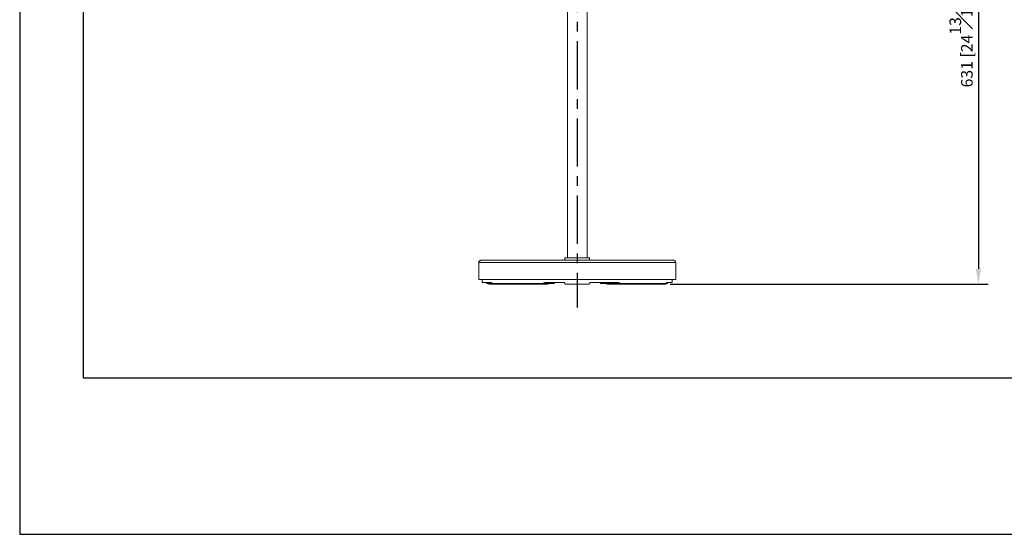
# Model space of a CAD drawing. Units: millimetres. Extents: x -1167 to 210, y 0 to 1897.
# Drawn here: x 0 to 128, y 0 to 67 of the extents above; entities that cross this region are included whole.
import ezdxf

# ---------------------------------------------------------------- set-up
doc = ezdxf.new("R2010")
doc.units = ezdxf.units.MM
doc.linetypes.add('CENTER', pattern=[2, 1.25, -0.25, 0.25, -0.25])
for name, color, linetype in [('A1', 7, 'Continuous'), ('A2', 1, 'CENTER'), ('DIM', 6, 'Continuous')]:
    doc.layers.add(name, color=color, linetype=linetype)
doc.layers.add('圖紙邊界', color=255, linetype='Continuous', plot=False)
doc.styles.add('勝泰-1.5', font='simplex.shx', dxfattribs={"height": 1.5, "bigfont": 'chineset.shx'})
doc.dimstyles.new('比例1／10', dxfattribs={"dimtxt": 1.5, "dimasz": 2, "dimexe": 1.25, "dimexo": 0.625, "dimgap": 0.5, "dimtad": 1, "dimdec": 0, "dimlfac": 10, "dimdsep": 46, "dimtxsty": '勝泰-1.5', "dimcen": 2.5, "dimadec": 0, "dimazin": 0, "dimtfac": 1, "dimtdec": 0, "dimtmove": 0, "dimatfit": 3, "dimfxl": 0, "dimfrac": 1, "dimarcsym": 0})

# ---------------------------------------------------------------- blocks, each defined once
blk = doc.blocks.new('*D129')
at = {"layer": 'Defpoints', "color": 0}
for p in [(114.38, 95.45), (83.61, 32.4), (124.16, 32.4)]:
    blk.add_point(p, dxfattribs=at)
at = {"layer": 'DIM', "color": 0, "lineweight": -2}
for p, q in [((115, 95.45), (125.41, 95.45)), ((124.16, 93.45), (124.16, 34.4)), ((84.23, 32.4), (125.41, 32.4))]:
    blk.add_line(p, q, dxfattribs=at)
at = {"layer": 'DIM', "color": 0}
for points in [[(124.49, 93.45), (123.82, 93.45), (124.16, 95.45)], [(123.82, 34.4), (124.49, 34.4), (124.16, 32.4)]]:
    blk.add_solid(points, dxfattribs=at)
at = {"layer": 'DIM', "color": 0, "insert": (121.91, 63.92), "char_height": 1.5, "attachment_point": 5, "rotation": 90, "style": '勝泰-1.5'}
blk.add_mtext('631 [24{\\H1.000000x;\\S13#16;}]', dxfattribs=at)

msp = doc.modelspace()

# ---------------------------------------------------------------- linework, layer by layer
at = {"layer": 'A1', "linetype": 'Continuous', "lineweight": 0}
for p, q in [((70.613, 35.798), (72.201, 35.798)), ((72.201, 35.798), (73.788, 35.798)), ((59.451, 35.198), (72.201, 35.198)), ((59.451, 35.198), (72.201, 35.198)), ((72.201, 35.498), (59.751, 35.498)), ((84.651, 35.498), (72.201, 35.498)), ((72.201, 35.198), (84.951, 35.198)), ((72.201, 35.198), (84.951, 35.198)), ((72.201, 32.998), (59.451, 32.998)), ((59.901, 32.998), (59.901, 32.598)), ((59.901, 32.598), (59.901, 32.998)), ((61.101, 32.598), (59.901, 32.598)), ((60.792, 32.398), (61.264, 32.398)), ((61.101, 32.598), (60.914, 32.598)), ((60.964, 32.498), (61.005, 32.498)), ((61.005, 32.498), (61.192, 32.498)), ((67.77, 32.498), (61.237, 32.498)), ((67.77, 32.498), (61.237, 32.498)), ((61.326, 32.398), (67.806, 32.398)), ((68.092, 32.498), (67.77, 32.498)), ((68.468, 32.598), (68.059, 32.598)), ((70.551, 32.598), (68.059, 32.598)), ((68.092, 32.498), (68.499, 32.498)), ((73.651, 32.398), (70.751, 32.398)), ((84.951, 32.998), (72.201, 32.998)), ((77.501, 32.598), (73.851, 32.598)), ((75.585, 32.498), (76.322, 32.498)), ((76.306, 32.398), (77.126, 32.398)), ((76.351, 32.498), (77.049, 32.498)), ((77.049, 32.498), (77.458, 32.498)), ((77.501, 32.598), (77.089, 32.598)), ((77.732, 32.398), (83.582, 32.398)), ((83.675, 32.498), (77.777, 32.498)), ((83.675, 32.498), (77.777, 32.498)), ((83.745, 32.498), (83.825, 32.498)), ((83.921, 32.598), (83.782, 32.598)), ((84.501, 32.598), (83.782, 32.598)), ((84.501, 32.598), (84.501, 32.998)), ((84.501, 32.998), (84.501, 32.598))]:
    msp.add_line(p, q, dxfattribs=at)
at = {"layer": 'A1', "linetype": 'Continuous', "lineweight": 15, "flags": 128}
msp.add_lwpolyline([(61.183, 32.498), (61.194, 32.467), (61.225, 32.438), (61.245, 32.426), (61.263, 32.417), (61.271, 32.413), (61.278, 32.409), (61.284, 32.407), (61.286, 32.406), (61.289, 32.404), (61.292, 32.403), (61.293, 32.401), (61.284, 32.398), (61.284, 32.398)], dxfattribs=at)
at = {"layer": 'A1', "linetype": 'Continuous', "lineweight": 0, "flags": 128}
for points in [[(68.051, 32.498), (68.051, 32.498)], [(68.051, 32.498), (68.051, 32.498)], [(69.151, 32.498), (69.151, 32.498)], [(69.151, 32.498), (69.151, 32.498)], [(75.251, 32.498), (75.251, 32.498)], [(75.251, 32.498), (75.251, 32.498)], [(76.351, 32.498), (76.351, 32.498)], [(76.351, 32.498), (76.351, 32.498)]]:
    msp.add_lwpolyline(points, dxfattribs=at)
at = {"layer": 'A1', "linetype": 'Continuous', "lineweight": 0}
for centre, start, end in [((69.151, 32.598), 270, 360), ((75.251, 32.598), 180, 270), ((76.351, 32.598), 180, 270)]:
    msp.add_arc(centre, 0.1, start, end, dxfattribs=at)
at = {"layer": 'A1', "linetype": 'Continuous', "lineweight": 15}
for points in [[(70.931, 90.798), (70.931, 35.798)], [(73.471, 35.798), (73.471, 90.798)], [(70.613, 35.798), (70.613, 35.498)], [(73.788, 35.498), (73.788, 35.798)], [(59.451, 35.198), (59.451, 32.998)], [(84.951, 32.998), (84.951, 35.198)]]:
    msp.add_open_spline(points, degree=1, dxfattribs=at)
at = {"layer": 'A1', "linetype": 'Continuous', "lineweight": 0}
for points, knots in [([(70.613, 35.798), (70.619, 35.798), (70.631, 35.798), (70.725, 35.798), (70.872, 35.798), (71.071, 35.798), (71.313, 35.798), (71.589, 35.798), (71.889, 35.798), (72.097, 35.798), (72.201, 35.798)], [0, 0, 0, 0, 0.1249807, 0.2499834, 0.3749862, 0.4999889, 0.6249917, 0.7499945, 0.8749972, 1, 1, 1, 1]), ([(72.201, 35.798), (72.304, 35.798), (72.512, 35.798), (72.812, 35.798), (73.088, 35.798), (73.33, 35.798), (73.529, 35.798), (73.678, 35.798), (73.763, 35.798), (73.798, 35.798), (73.788, 35.798), (73.788, 35.798)], [0, 0, 0, 0, 0.1249972, 0.2499945, 0.3749917, 0.499989, 0.6249862, 0.7499835, 0.8749807, 0.999978, 1, 1, 1, 1]), ([(59.751, 35.498), (59.762, 35.498), (59.785, 35.498), (59.972, 35.498), (60.267, 35.498), (60.68, 35.498), (61.203, 35.498), (61.832, 35.498), (62.561, 35.498), (63.383, 35.498), (64.29, 35.498), (65.273, 35.498), (66.322, 35.498), (67.428, 35.498), (68.581, 35.498), (69.768, 35.498), (70.978, 35.498), (71.793, 35.498), (72.201, 35.498)], [0, 0, 0, 0, 0.0624974, 0.1249975, 0.1874977, 0.2499979, 0.3124981, 0.3749982, 0.4374984, 0.4999986, 0.5624988, 0.6249989, 0.6874991, 0.7499993, 0.8124995, 0.8749996, 0.9374998, 1, 1, 1, 1]), ([(72.201, 35.498), (72.608, 35.498), (73.423, 35.498), (74.633, 35.498), (75.82, 35.498), (76.973, 35.498), (78.079, 35.498), (79.128, 35.498), (80.111, 35.498), (81.018, 35.498), (81.84, 35.498), (82.569, 35.498), (83.198, 35.498), (83.721, 35.498), (84.133, 35.498), (84.433, 35.498), (84.601, 35.498), (84.67, 35.498), (84.651, 35.498), (84.651, 35.498)], [0, 0, 0, 0, 0.0624998, 0.1249996, 0.1874995, 0.2499993, 0.3124991, 0.3749989, 0.4374988, 0.4999986, 0.5624984, 0.6249982, 0.6874981, 0.7499979, 0.8124977, 0.8749975, 0.9374974, 0.9999972, 1, 1, 1, 1]), ([(59.451, 32.998), (59.462, 32.998), (59.486, 32.998), (59.677, 32.998), (59.98, 32.998), (60.402, 32.998), (60.938, 32.998), (61.582, 32.998), (62.329, 32.998), (63.17, 32.998), (64.099, 32.998), (65.106, 32.998), (66.181, 32.998), (67.313, 32.998), (68.493, 32.998), (69.709, 32.998), (70.949, 32.998), (71.783, 32.998), (72.201, 32.998)], [0, 0, 0, 0, 0.0624974, 0.1249976, 0.1874978, 0.2499979, 0.3124981, 0.3749983, 0.4374985, 0.4999986, 0.5624988, 0.624999, 0.6874991, 0.7499993, 0.8124995, 0.8749997, 0.9374998, 1, 1, 1, 1]), ([(72.201, 32.998), (71.787, 32.998), (70.959, 32.998), (69.729, 32.998), (68.522, 32.998), (67.352, 32.998), (66.228, 32.998), (65.161, 32.998), (64.163, 32.998), (63.241, 32.998), (62.406, 32.998), (61.665, 32.998), (61.026, 32.998), (60.494, 32.998), (60.076, 32.998), (59.771, 32.998), (59.601, 32.998), (59.53, 32.998), (59.551, 32.998), (59.551, 32.998)], [0, 0, 0, 0, 0.06249983, 0.12499965, 0.18749948, 0.24999931, 0.31249913, 0.37499896, 0.43749878, 0.49999861, 0.56249844, 0.62499826, 0.68749809, 0.74999792, 0.81249774, 0.87499757, 0.93749739, 0.99999722, 1, 1, 1, 1]), ([(60.914, 32.598), (60.899, 32.598), (60.869, 32.598), (60.825, 32.598), (60.782, 32.598), (60.74, 32.598), (60.699, 32.598), (60.659, 32.598), (60.62, 32.598), (60.582, 32.598), (60.545, 32.598), (60.509, 32.598), (60.421, 32.598), (60.294, 32.598), (60.151, 32.598), (60.039, 32.598), (59.977, 32.598), (59.944, 32.598), (59.928, 32.598), (59.916, 32.598), (59.907, 32.598), (59.902, 32.598), (59.901, 32.598), (59.901, 32.598)], [0, 0, 0, 0, 0.02274413, 0.04547926, 0.06820733, 0.09093032, 0.11365019, 0.13636889, 0.15908839, 0.18181066, 0.20453765, 0.22727134, 0.25001366, 0.3750019, 0.50000105, 0.62498926, 0.74998844, 0.79167264, 0.83333447, 0.87498603, 0.91663941, 0.9583067, 1, 1, 1, 1]), ([(60.553, 32.498), (60.553, 32.498), (60.543, 32.498), (60.581, 32.498), (60.682, 32.498), (60.818, 32.498), (60.916, 32.498), (60.943, 32.498)], [0, 0, 0, 0, 0.0106831, 0.2787145, 0.5594629, 0.8803542, 1, 1, 1, 1]), ([(60.95, 32.498), (60.945, 32.498), (60.902, 32.498), (60.824, 32.498), (60.725, 32.498), (60.645, 32.498), (60.587, 32.498), (60.555, 32.498), (60.555, 32.498), (60.555, 32.498)], [0, 0, 0, 0, 0.02141484, 0.19349325, 0.36557167, 0.53765008, 0.70972849, 0.88180691, 1, 1, 1, 1]), ([(60.803, 32.402), (60.795, 32.403), (60.774, 32.407), (60.747, 32.431), (60.729, 32.464), (60.727, 32.487), (60.726, 32.498)], [0, 0, 0, 0, 0.1730171, 0.5041192, 0.7617169, 1, 1, 1, 1]), ([(61.253, 32.398), (61.236, 32.398), (61.169, 32.398), (61.044, 32.398), (60.908, 32.398), (60.821, 32.398), (60.784, 32.398), (60.794, 32.398), (60.794, 32.398)], [0, 0, 0, 0, 0.0758205, 0.303327, 0.5308336, 0.7583402, 0.9858468, 1, 1, 1, 1]), ([(60.914, 32.598), (60.888, 32.598), (60.857, 32.598), (60.868, 32.598), (60.87, 32.598)], [0, 0, 0, 0, 0.8421329, 1, 1, 1, 1]), ([(61.005, 32.498), (60.995, 32.498), (60.983, 32.5), (60.96, 32.51), (60.949, 32.518), (60.932, 32.537), (60.925, 32.549), (60.916, 32.574), (60.914, 32.587), (60.914, 32.598)], [0, 0, 0, 0, 0.25, 0.25, 0.5, 0.5, 0.75, 0.75, 1, 1, 1, 1]), ([(61.005, 32.498), (60.995, 32.498), (60.983, 32.5), (60.96, 32.51), (60.949, 32.518), (60.932, 32.537), (60.925, 32.549), (60.916, 32.574), (60.914, 32.587), (60.914, 32.598)], [0, 0, 0, 0, 0.25, 0.25, 0.5, 0.5, 0.75, 0.75, 1, 1, 1, 1]), ([(61.005, 32.498), (60.991, 32.498), (60.967, 32.498), (60.967, 32.498), (60.968, 32.498)], [0, 0, 0, 0, 0.6056425, 1, 1, 1, 1]), ([(61.192, 32.498), (61.176, 32.498), (61.143, 32.498), (61.096, 32.498), (61.05, 32.498), (61.02, 32.498), (61.005, 32.498)], [0, 0, 0, 0, 0.2500106, 0.5, 0.7499894, 1, 1, 1, 1]), ([(61.192, 32.498), (61.181, 32.498), (61.169, 32.5), (61.147, 32.51), (61.137, 32.518), (61.119, 32.537), (61.112, 32.549), (61.103, 32.574), (61.101, 32.587), (61.101, 32.598)], [0, 0, 0, 0, 0.25, 0.25, 0.5, 0.5, 0.75, 0.75, 1, 1, 1, 1]), ([(61.237, 32.498), (61.232, 32.504), (61.221, 32.516), (61.204, 32.534), (61.187, 32.551), (61.17, 32.566), (61.153, 32.579), (61.138, 32.588), (61.124, 32.594), (61.113, 32.598), (61.105, 32.598), (61.101, 32.598)], [0, 0, 0, 0, 0.12511415, 0.25015867, 0.38278827, 0.50029461, 0.63036162, 0.74976455, 0.83775507, 0.92101701, 1, 1, 1, 1]), ([(61.237, 32.498), (61.218, 32.498), (61.184, 32.498), (61.189, 32.498), (61.191, 32.498)], [0, 0, 0, 0, 0.5869359, 1, 1, 1, 1]), ([(61.326, 32.398), (61.316, 32.398), (61.305, 32.4), (61.283, 32.41), (61.272, 32.418), (61.255, 32.437), (61.248, 32.449), (61.239, 32.474), (61.237, 32.487), (61.237, 32.498)], [0, 0, 0, 0, 0.25, 0.25, 0.5, 0.5, 0.75, 0.75, 1, 1, 1, 1]), ([(61.326, 32.398), (61.316, 32.398), (61.305, 32.4), (61.283, 32.41), (61.272, 32.418), (61.255, 32.437), (61.248, 32.449), (61.239, 32.474), (61.237, 32.487), (61.237, 32.498)], [0, 0, 0, 0, 0.25, 0.25, 0.5, 0.5, 0.75, 0.75, 1, 1, 1, 1]), ([(61.291, 32.398), (61.291, 32.398), (61.275, 32.398), (61.282, 32.398), (61.313, 32.398), (61.326, 32.398)], [0, 0, 0, 0, 0.0306458, 0.5720122, 1, 1, 1, 1]), ([(67.806, 32.398), (67.772, 32.398), (67.702, 32.398), (67.599, 32.398), (67.496, 32.398), (67.393, 32.398), (67.291, 32.398), (67.189, 32.398), (67.087, 32.398), (66.986, 32.398), (66.885, 32.398), (66.652, 32.398), (66.289, 32.398), (65.807, 32.398), (65.338, 32.398), (64.884, 32.398), (64.445, 32.398), (64.022, 32.398), (63.617, 32.398), (63.229, 32.398), (62.86, 32.398), (62.511, 32.398), (62.182, 32.398), (61.935, 32.398), (61.759, 32.398), (61.646, 32.398), (61.536, 32.398), (61.429, 32.398), (61.361, 32.398), (61.326, 32.398)], [0, 0, 0, 0, 0.0125076, 0.025011, 0.037511, 0.0500089, 0.0625055, 0.0750021, 0.0874996, 0.099999, 0.1125015, 0.125008, 0.1875037, 0.2500055, 0.3125012, 0.3750031, 0.4374988, 0.5000006, 0.5624963, 0.6249982, 0.6874939, 0.7499957, 0.8124915, 0.8749933, 0.9000001, 0.9249957, 0.9499887, 0.9749873, 1, 1, 1, 1]), ([(68.059, 32.598), (68.054, 32.598), (68.044, 32.598), (68.029, 32.597), (68.014, 32.595), (67.998, 32.592), (67.976, 32.587), (67.946, 32.579), (67.911, 32.566), (67.875, 32.551), (67.84, 32.534), (67.805, 32.516), (67.782, 32.504), (67.77, 32.498)], [0, 0, 0, 0, 0.046911, 0.0952908, 0.1452461, 0.1968741, 0.2502626, 0.3696612, 0.4997235, 0.6172256, 0.7498503, 0.8748904, 1, 1, 1, 1]), ([(67.806, 32.398), (67.802, 32.398), (67.798, 32.4), (67.789, 32.41), (67.784, 32.418), (67.777, 32.437), (67.775, 32.449), (67.771, 32.474), (67.77, 32.487), (67.77, 32.498)], [0, 0, 0, 0, 0.25, 0.25, 0.5, 0.5, 0.75, 0.75, 1, 1, 1, 1]), ([(67.806, 32.398), (67.802, 32.398), (67.798, 32.4), (67.789, 32.41), (67.784, 32.418), (67.777, 32.437), (67.775, 32.449), (67.771, 32.474), (67.77, 32.487), (67.77, 32.498)], [0, 0, 0, 0, 0.25, 0.25, 0.5, 0.5, 0.75, 0.75, 1, 1, 1, 1]), ([(68.351, 32.398), (68.351, 32.398), (68.348, 32.398), (68.335, 32.398), (68.324, 32.398), (68.295, 32.398), (68.277, 32.398), (68.232, 32.398), (68.206, 32.398), (68.148, 32.398), (68.116, 32.398), (68.051, 32.398), (68.018, 32.398), (67.952, 32.398), (67.92, 32.398), (67.86, 32.398), (67.832, 32.398), (67.806, 32.398)], [0, 0, 0, 0, 0.125, 0.125, 0.25, 0.25, 0.375, 0.375, 0.5, 0.5, 0.625, 0.625, 0.75, 0.75, 0.875, 0.875, 1, 1, 1, 1]), ([(68.351, 32.398), (68.35, 32.398), (68.35, 32.398), (68.35, 32.398), (68.347, 32.398), (68.337, 32.398), (68.308, 32.398), (68.252, 32.398), (68.179, 32.398), (68.092, 32.398), (68.013, 32.398), (67.949, 32.398), (67.91, 32.398), (67.881, 32.398), (67.859, 32.398), (67.834, 32.398), (67.816, 32.398), (67.806, 32.398)], [0, 0, 0, 0, 0.01571885, 0.03135912, 0.06259916, 0.12516601, 0.2500683, 0.37497058, 0.49987287, 0.62477516, 0.74967745, 0.81220913, 0.87481114, 0.89987459, 0.92491999, 0.96234052, 1, 1, 1, 1]), ([(68.092, 32.498), (68.088, 32.498), (68.084, 32.5), (68.076, 32.51), (68.072, 32.518), (68.065, 32.537), (68.063, 32.549), (68.059, 32.574), (68.059, 32.587), (68.059, 32.598)], [0, 0, 0, 0, 0.25, 0.25, 0.5, 0.5, 0.75, 0.75, 1, 1, 1, 1]), ([(68.499, 32.498), (68.465, 32.498), (68.397, 32.498), (68.295, 32.498), (68.193, 32.498), (68.126, 32.498), (68.092, 32.498)], [0, 0, 0, 0, 0.2500097, 0.5, 0.7499903, 1, 1, 1, 1]), ([(68.351, 32.398), (68.362, 32.398), (68.375, 32.4), (68.4, 32.41), (68.411, 32.418), (68.431, 32.437), (68.439, 32.449), (68.448, 32.474), (68.451, 32.487), (68.451, 32.498)], [0, 0, 0, 0, 0.25, 0.25, 0.5, 0.5, 0.75, 0.75, 1, 1, 1, 1]), ([(68.351, 32.398), (68.362, 32.398), (68.375, 32.4), (68.4, 32.41), (68.411, 32.418), (68.431, 32.437), (68.439, 32.449), (68.448, 32.474), (68.451, 32.487), (68.451, 32.498)], [0, 0, 0, 0, 0.25, 0.25, 0.5, 0.5, 0.75, 0.75, 1, 1, 1, 1]), ([(70.551, 32.598), (70.515, 32.598), (70.445, 32.598), (70.339, 32.598), (70.233, 32.598), (70.128, 32.598), (70.023, 32.598), (69.918, 32.598), (69.813, 32.598), (69.708, 32.598), (69.604, 32.598), (69.464, 32.598), (69.291, 32.598), (69.084, 32.598), (68.878, 32.598), (68.672, 32.598), (68.536, 32.598), (68.468, 32.598)], [0, 0, 0, 0, 0.0500252, 0.1000348, 0.1500325, 0.2000222, 0.2500076, 0.2999925, 0.3499806, 0.3999758, 0.4499818, 0.5000023, 0.6000197, 0.699998, 0.7999673, 0.8999579, 1, 1, 1, 1]), ([(68.499, 32.498), (68.495, 32.498), (68.491, 32.5), (68.484, 32.51), (68.48, 32.518), (68.474, 32.537), (68.472, 32.549), (68.469, 32.574), (68.468, 32.587), (68.468, 32.598)], [0, 0, 0, 0, 0.25, 0.25, 0.5, 0.5, 0.75, 0.75, 1, 1, 1, 1]), ([(68.499, 32.498), (68.495, 32.498), (68.491, 32.5), (68.484, 32.51), (68.48, 32.518), (68.474, 32.537), (68.472, 32.549), (68.469, 32.574), (68.468, 32.587), (68.468, 32.598)], [0, 0, 0, 0, 0.25, 0.25, 0.5, 0.5, 0.75, 0.75, 1, 1, 1, 1]), ([(69.151, 32.498), (69.151, 32.498), (69.147, 32.498), (69.132, 32.498), (69.119, 32.498), (69.085, 32.498), (69.063, 32.498), (69.011, 32.498), (68.98, 32.498), (68.911, 32.498), (68.874, 32.498), (68.797, 32.498), (68.757, 32.498), (68.678, 32.498), (68.639, 32.498), (68.566, 32.498), (68.531, 32.498), (68.499, 32.498)], [0, 0, 0, 0, 0.125, 0.125, 0.25, 0.25, 0.375, 0.375, 0.5, 0.5, 0.625, 0.625, 0.75, 0.75, 0.875, 0.875, 1, 1, 1, 1]), ([(69.151, 32.498), (69.15, 32.498), (69.15, 32.498), (69.149, 32.498), (69.147, 32.498), (69.134, 32.498), (69.1, 32.498), (69.035, 32.498), (68.948, 32.498), (68.845, 32.498), (68.751, 32.498), (68.673, 32.498), (68.626, 32.498), (68.59, 32.498), (68.563, 32.498), (68.533, 32.498), (68.51, 32.498), (68.499, 32.498)], [0, 0, 0, 0, 0.0157111, 0.0313524, 0.0625931, 0.1251558, 0.2500641, 0.3749724, 0.4998807, 0.624789, 0.7496973, 0.812231, 0.8748227, 0.8998863, 0.9249249, 0.9623563, 1, 1, 1, 1]), ([(69.151, 32.498), (69.162, 32.498), (69.175, 32.5), (69.2, 32.51), (69.211, 32.518), (69.231, 32.537), (69.239, 32.549), (69.248, 32.574), (69.251, 32.587), (69.251, 32.598)], [0, 0, 0, 0, 0.25, 0.25, 0.5, 0.5, 0.75, 0.75, 1, 1, 1, 1]), ([(70.367, 32.598), (70.325, 32.598), (70.226, 32.598), (70.124, 32.598), (70.108, 32.598), (70.101, 32.598)], [0, 0, 0, 0, 0.2681434, 0.6342609, 1, 1, 1, 1]), ([(70.101, 32.598), (70.108, 32.598), (70.123, 32.598), (70.24, 32.598), (70.389, 32.598), (70.503, 32.598), (70.551, 32.598)], [0, 0, 0, 0, 0.2676771, 0.5356312, 0.8039766, 1, 1, 1, 1]), ([(70.551, 32.598), (70.551, 32.594), (70.551, 32.585), (70.552, 32.572), (70.554, 32.559), (70.557, 32.547), (70.561, 32.534), (70.569, 32.514), (70.583, 32.487), (70.607, 32.457), (70.638, 32.431), (70.666, 32.416), (70.692, 32.407), (70.714, 32.401), (70.734, 32.399), (70.747, 32.398), (70.751, 32.398)], [0, 0, 0, 0, 0.0410576, 0.0823682, 0.123935, 0.1657609, 0.2078491, 0.2502024, 0.3711551, 0.4998175, 0.6156815, 0.7493248, 0.8053774, 0.8744743, 0.9652228, 1, 1, 1, 1]), ([(70.751, 32.398), (70.746, 32.398), (70.737, 32.399), (70.724, 32.4), (70.709, 32.402), (70.692, 32.407), (70.668, 32.415), (70.639, 32.431), (70.608, 32.456), (70.583, 32.486), (70.568, 32.515), (70.559, 32.54), (70.554, 32.559), (70.551, 32.579), (70.551, 32.592), (70.551, 32.598)], [0, 0, 0, 0, 0.0418889, 0.0836905, 0.1255823, 0.1881653, 0.2507326, 0.3756488, 0.5002428, 0.6254016, 0.7498561, 0.8124999, 0.8751093, 0.9375608, 1, 1, 1, 1]), ([(73.651, 32.398), (73.616, 32.398), (73.547, 32.398), (73.444, 32.398), (73.341, 32.398), (73.237, 32.398), (73.134, 32.398), (73.03, 32.398), (72.84, 32.398), (72.564, 32.398), (72.201, 32.398), (71.837, 32.398), (71.535, 32.398), (71.293, 32.398), (71.112, 32.398), (70.931, 32.398), (70.811, 32.398), (70.751, 32.398)], [0, 0, 0, 0, 0.0357236, 0.0714401, 0.107152, 0.1428618, 0.1785722, 0.2142856, 0.2500045, 0.3749932, 0.5000008, 0.6249894, 0.749997, 0.8124939, 0.8749843, 0.9374818, 1, 1, 1, 1]), ([(72.201, 32.998), (72.618, 32.998), (73.452, 32.998), (74.692, 32.998), (75.908, 32.998), (77.088, 32.998), (78.22, 32.998), (79.295, 32.998), (80.302, 32.998), (81.231, 32.998), (82.072, 32.998), (82.819, 32.998), (83.463, 32.998), (83.999, 32.998), (84.42, 32.998), (84.728, 32.998), (84.9, 32.998), (84.971, 32.998), (84.951, 32.998), (84.951, 32.998)], [0, 0, 0, 0, 0.0624998, 0.1249997, 0.1874995, 0.2499993, 0.3124991, 0.374999, 0.4374988, 0.4999986, 0.5624984, 0.6249983, 0.6874981, 0.7499979, 0.8124978, 0.8749976, 0.9374974, 0.9999972, 1, 1, 1, 1]), ([(73.651, 32.398), (73.654, 32.398), (73.667, 32.399), (73.687, 32.401), (73.709, 32.407), (73.735, 32.416), (73.763, 32.431), (73.793, 32.457), (73.818, 32.486), (73.834, 32.518), (73.844, 32.546), (73.85, 32.572), (73.85, 32.59), (73.851, 32.598)], [0, 0, 0, 0, 0.0351384, 0.1248897, 0.1940875, 0.2501432, 0.3838895, 0.4998027, 0.6284305, 0.7493412, 0.8339405, 0.9174852, 1, 1, 1, 1]), ([(73.851, 32.598), (73.85, 32.594), (73.85, 32.585), (73.849, 32.572), (73.846, 32.557), (73.842, 32.54), (73.833, 32.515), (73.818, 32.486), (73.792, 32.456), (73.762, 32.431), (73.733, 32.415), (73.708, 32.407), (73.689, 32.402), (73.67, 32.399), (73.657, 32.399), (73.651, 32.398)], [0, 0, 0, 0, 0.0419286, 0.0837695, 0.1257092, 0.1882037, 0.2507326, 0.3757567, 0.500235, 0.6254122, 0.749863, 0.8124738, 0.8751002, 0.9375517, 1, 1, 1, 1]), ([(77.089, 32.598), (77.057, 32.598), (76.992, 32.598), (76.895, 32.598), (76.797, 32.598), (76.699, 32.598), (76.601, 32.598), (76.503, 32.598), (76.404, 32.598), (76.205, 32.598), (75.905, 32.598), (75.501, 32.598), (75.093, 32.598), (74.75, 32.598), (74.475, 32.598), (74.267, 32.598), (74.059, 32.598), (73.92, 32.598), (73.851, 32.598)], [0, 0, 0, 0, 0.0312606, 0.0625138, 0.0937619, 0.1250072, 0.156252, 0.1874986, 0.2187493, 0.2500063, 0.3749955, 0.5000011, 0.6249905, 0.749996, 0.812497, 0.8749858, 0.9374806, 1, 1, 1, 1]), ([(73.851, 32.598), (73.898, 32.598), (74.012, 32.598), (74.161, 32.598), (74.278, 32.598), (74.293, 32.598), (74.301, 32.598)], [0, 0, 0, 0, 0.1960234, 0.4643688, 0.7323229, 1, 1, 1, 1]), ([(74.301, 32.598), (74.293, 32.598), (74.277, 32.598), (74.175, 32.598), (74.076, 32.598), (74.035, 32.598)], [0, 0, 0, 0, 0.3661797, 0.7327384, 1, 1, 1, 1]), ([(75.251, 32.498), (75.239, 32.498), (75.226, 32.5), (75.201, 32.51), (75.19, 32.518), (75.17, 32.537), (75.162, 32.549), (75.153, 32.574), (75.151, 32.587), (75.151, 32.598)], [0, 0, 0, 0, 0.25, 0.25, 0.5, 0.5, 0.75, 0.75, 1, 1, 1, 1]), ([(75.585, 32.498), (75.579, 32.498), (75.567, 32.498), (75.543, 32.498), (75.502, 32.498), (75.448, 32.498), (75.39, 32.498), (75.341, 32.498), (75.301, 32.498), (75.277, 32.498), (75.263, 32.498), (75.256, 32.498), (75.251, 32.498), (75.251, 32.498), (75.251, 32.498)], [0, 0, 0, 0, 0.0313155, 0.0625399, 0.1250682, 0.2500319, 0.3749956, 0.4999593, 0.624923, 0.7498867, 0.8123706, 0.8749434, 0.937405, 1, 1, 1, 1]), ([(75.585, 32.498), (75.539, 32.498), (75.494, 32.498), (75.411, 32.498), (75.373, 32.498), (75.312, 32.498), (75.288, 32.498), (75.258, 32.498), (75.251, 32.498), (75.251, 32.498)], [0, 0, 0, 0, 0.25, 0.25, 0.5, 0.5, 0.75, 0.75, 1, 1, 1, 1]), ([(75.551, 32.598), (75.551, 32.587), (75.552, 32.574), (75.555, 32.549), (75.558, 32.537), (75.564, 32.518), (75.568, 32.51), (75.576, 32.5), (75.581, 32.498), (75.585, 32.498)], [0, 0, 0, 0, 0.25, 0.25, 0.5, 0.5, 0.75, 0.75, 1, 1, 1, 1]), ([(75.585, 32.498), (75.581, 32.498), (75.576, 32.5), (75.568, 32.51), (75.564, 32.518), (75.558, 32.537), (75.555, 32.549), (75.552, 32.574), (75.551, 32.587), (75.551, 32.598)], [0, 0, 0, 0, 0.25, 0.25, 0.5, 0.5, 0.75, 0.75, 1, 1, 1, 1]), ([(76.306, 32.398), (76.259, 32.398), (76.165, 32.398), (76.08, 32.398), (76.042, 32.398), (76.052, 32.398), (76.052, 32.398)], [0, 0, 0, 0, 0.3265615, 0.653123, 0.9796845, 1, 1, 1, 1]), ([(76.351, 32.498), (76.339, 32.498), (76.326, 32.5), (76.301, 32.51), (76.29, 32.518), (76.27, 32.537), (76.262, 32.549), (76.253, 32.574), (76.251, 32.587), (76.251, 32.598)], [0, 0, 0, 0, 0.25, 0.25, 0.5, 0.5, 0.75, 0.75, 1, 1, 1, 1]), ([(76.27, 32.498), (76.27, 32.487), (76.271, 32.474), (76.275, 32.449), (76.277, 32.437), (76.284, 32.418), (76.289, 32.41), (76.298, 32.4), (76.302, 32.398), (76.306, 32.398)], [0, 0, 0, 0, 0.25, 0.25, 0.5, 0.5, 0.75, 0.75, 1, 1, 1, 1]), ([(77.049, 32.498), (77.044, 32.498), (77.035, 32.498), (77.016, 32.498), (76.981, 32.498), (76.911, 32.498), (76.807, 32.498), (76.685, 32.498), (76.573, 32.498), (76.478, 32.498), (76.418, 32.498), (76.383, 32.498), (76.368, 32.498), (76.36, 32.498), (76.355, 32.498), (76.351, 32.498), (76.351, 32.498), (76.351, 32.498)], [0, 0, 0, 0, 0.0157182, 0.0313637, 0.0626034, 0.125173, 0.2500712, 0.3749693, 0.4998675, 0.6247656, 0.7496638, 0.8122059, 0.8748031, 0.8998784, 0.9249166, 0.9623475, 1, 1, 1, 1]), ([(77.049, 32.498), (77.054, 32.498), (77.059, 32.5), (77.069, 32.51), (77.073, 32.518), (77.081, 32.537), (77.084, 32.549), (77.088, 32.574), (77.089, 32.587), (77.089, 32.598)], [0, 0, 0, 0, 0.25, 0.25, 0.5, 0.5, 0.75, 0.75, 1, 1, 1, 1]), ([(77.049, 32.498), (77.054, 32.498), (77.059, 32.5), (77.069, 32.51), (77.073, 32.518), (77.081, 32.537), (77.084, 32.549), (77.088, 32.574), (77.089, 32.587), (77.089, 32.598)], [0, 0, 0, 0, 0.25, 0.25, 0.5, 0.5, 0.75, 0.75, 1, 1, 1, 1]), ([(77.458, 32.498), (77.424, 32.498), (77.357, 32.498), (77.255, 32.498), (77.152, 32.498), (77.084, 32.498), (77.049, 32.498)], [0, 0, 0, 0, 0.2500106, 0.5, 0.7499894, 1, 1, 1, 1]), ([(77.777, 32.498), (77.733, 32.498), (77.634, 32.498), (77.475, 32.498), (77.323, 32.498), (77.194, 32.498), (77.099, 32.498), (77.051, 32.498), (77.055, 32.498), (77.057, 32.498)], [0, 0, 0, 0, 0.1393516, 0.3156191, 0.4549707, 0.6086508, 0.7706438, 0.9326368, 1, 1, 1, 1]), ([(77.732, 32.398), (77.682, 32.398), (77.584, 32.398), (77.423, 32.398), (77.283, 32.398), (77.188, 32.398), (77.145, 32.398), (77.154, 32.398), (77.155, 32.398)], [0, 0, 0, 0, 0.1923647, 0.3847293, 0.577094, 0.7694586, 0.9618233, 1, 1, 1, 1]), ([(77.155, 32.398), (77.154, 32.398), (77.151, 32.398), (77.189, 32.398), (77.265, 32.398), (77.368, 32.398), (77.49, 32.398), (77.617, 32.398), (77.697, 32.398), (77.732, 32.398)], [0, 0, 0, 0, 0.0673632, 0.2293562, 0.3913492, 0.5450293, 0.6843809, 0.8606484, 1, 1, 1, 1]), ([(77.458, 32.498), (77.463, 32.498), (77.469, 32.5), (77.479, 32.51), (77.485, 32.518), (77.493, 32.537), (77.496, 32.549), (77.5, 32.574), (77.501, 32.587), (77.501, 32.598)], [0, 0, 0, 0, 0.25, 0.25, 0.5, 0.5, 0.75, 0.75, 1, 1, 1, 1]), ([(77.777, 32.498), (77.766, 32.504), (77.744, 32.516), (77.711, 32.534), (77.678, 32.551), (77.643, 32.566), (77.609, 32.579), (77.577, 32.588), (77.549, 32.594), (77.525, 32.598), (77.509, 32.598), (77.501, 32.598)], [0, 0, 0, 0, 0.1251142, 0.2501587, 0.3827883, 0.5002946, 0.6303616, 0.7497645, 0.8377551, 0.921017, 1, 1, 1, 1]), ([(77.732, 32.398), (77.737, 32.398), (77.743, 32.4), (77.754, 32.41), (77.759, 32.418), (77.768, 32.437), (77.772, 32.449), (77.776, 32.474), (77.777, 32.487), (77.777, 32.498)], [0, 0, 0, 0, 0.25, 0.25, 0.5, 0.5, 0.75, 0.75, 1, 1, 1, 1]), ([(77.732, 32.398), (77.737, 32.398), (77.743, 32.4), (77.754, 32.41), (77.759, 32.418), (77.768, 32.437), (77.772, 32.449), (77.776, 32.474), (77.777, 32.487), (77.777, 32.498)], [0, 0, 0, 0, 0.25, 0.25, 0.5, 0.5, 0.75, 0.75, 1, 1, 1, 1]), ([(83.582, 32.398), (83.568, 32.398), (83.541, 32.398), (83.5, 32.398), (83.457, 32.398), (83.414, 32.398), (83.369, 32.398), (83.324, 32.398), (83.277, 32.398), (83.23, 32.398), (83.182, 32.398), (83.067, 32.398), (82.877, 32.398), (82.596, 32.398), (82.293, 32.398), (81.969, 32.398), (81.624, 32.398), (81.259, 32.398), (80.876, 32.398), (80.475, 32.398), (80.056, 32.398), (79.62, 32.398), (79.17, 32.398), (78.797, 32.398), (78.512, 32.398), (78.32, 32.398), (78.126, 32.398), (77.93, 32.398), (77.798, 32.398), (77.732, 32.398)], [0, 0, 0, 0, 0.0125076, 0.025011, 0.037511, 0.0500089, 0.0625055, 0.0750021, 0.0874996, 0.099999, 0.1125015, 0.125008, 0.1875037, 0.2500055, 0.3125012, 0.3750031, 0.4374988, 0.5000006, 0.5624963, 0.6249982, 0.6874939, 0.7499957, 0.8124915, 0.8749933, 0.9000001, 0.9249957, 0.9499887, 0.9749873, 1, 1, 1, 1]), ([(83.582, 32.398), (83.593, 32.398), (83.605, 32.4), (83.628, 32.41), (83.639, 32.418), (83.657, 32.437), (83.664, 32.449), (83.673, 32.474), (83.675, 32.487), (83.675, 32.498)], [0, 0, 0, 0, 0.25, 0.25, 0.5, 0.5, 0.75, 0.75, 1, 1, 1, 1]), ([(83.582, 32.398), (83.593, 32.398), (83.605, 32.4), (83.628, 32.41), (83.639, 32.418), (83.657, 32.437), (83.664, 32.449), (83.673, 32.474), (83.675, 32.487), (83.675, 32.498)], [0, 0, 0, 0, 0.25, 0.25, 0.5, 0.5, 0.75, 0.75, 1, 1, 1, 1]), ([(83.609, 32.398), (83.62, 32.398), (83.633, 32.4), (83.658, 32.41), (83.67, 32.418), (83.689, 32.437), (83.697, 32.449), (83.706, 32.474), (83.709, 32.487), (83.709, 32.498)], [0, 0, 0, 0, 0.25, 0.25, 0.5, 0.5, 0.75, 0.75, 1, 1, 1, 1]), ([(83.782, 32.598), (83.78, 32.598), (83.778, 32.598), (83.773, 32.597), (83.771, 32.597), (83.764, 32.594), (83.759, 32.592), (83.75, 32.586), (83.746, 32.582), (83.737, 32.574), (83.732, 32.57), (83.719, 32.556), (83.71, 32.545), (83.693, 32.522), (83.684, 32.51), (83.675, 32.498)], [0.0019907825, 0.0019907825, 0.0019907825, 0.0019907825, 0.0021941408, 0.0021941408, 0.0023974991, 0.0023974991, 0.0028042157, 0.0028042157, 0.0032109323, 0.0032109323, 0.0036176489, 0.0036176489, 0.0044310821, 0.0044310821, 0.0052445153, 0.0052445153, 0.0052445153, 0.0052445153]), ([(83.782, 32.598), (83.78, 32.598), (83.777, 32.598), (83.772, 32.597), (83.766, 32.595), (83.76, 32.592), (83.752, 32.587), (83.741, 32.579), (83.728, 32.566), (83.715, 32.551), (83.702, 32.534), (83.688, 32.516), (83.679, 32.504), (83.675, 32.498)], [0, 0, 0, 0, 0.04691098, 0.09529076, 0.14524612, 0.19687409, 0.25026257, 0.36966118, 0.49972349, 0.61722556, 0.74985034, 0.87489037, 1, 1, 1, 1]), ([(83.709, 32.498), (83.709, 32.498), (83.706, 32.498), (83.695, 32.498), (83.686, 32.498), (83.675, 32.498)], [0, 0, 0, 0, 0.5, 0.5, 1, 1, 1, 1]), ([(83.688, 32.498), (83.699, 32.498), (83.711, 32.5), (83.734, 32.51), (83.745, 32.518), (83.764, 32.537), (83.771, 32.549), (83.78, 32.574), (83.782, 32.587), (83.782, 32.598)], [0, 0, 0, 0, 0.25, 0.25, 0.5, 0.5, 0.75, 0.75, 1, 1, 1, 1]), ([(83.782, 32.598), (83.781, 32.584), (83.777, 32.555), (83.751, 32.522), (83.726, 32.504), (83.711, 32.502), (83.707, 32.502)], [0, 0, 0, 0, 0.3111844, 0.6475926, 0.9093185, 1, 1, 1, 1]), ([(83.825, 32.498), (83.837, 32.498), (83.849, 32.5), (83.872, 32.51), (83.883, 32.518), (83.902, 32.537), (83.909, 32.549), (83.919, 32.574), (83.921, 32.587), (83.921, 32.598)], [0, 0, 0, 0, 0.25, 0.25, 0.5, 0.5, 0.75, 0.75, 1, 1, 1, 1]), ([(83.825, 32.498), (83.837, 32.498), (83.849, 32.5), (83.872, 32.51), (83.883, 32.518), (83.902, 32.537), (83.909, 32.549), (83.919, 32.574), (83.921, 32.587), (83.921, 32.598)], [0, 0, 0, 0, 0.25, 0.25, 0.5, 0.5, 0.75, 0.75, 1, 1, 1, 1]), ([(83.849, 32.498), (83.861, 32.498), (83.873, 32.5), (83.898, 32.51), (83.91, 32.518), (83.929, 32.537), (83.937, 32.549), (83.947, 32.574), (83.949, 32.587), (83.949, 32.598)], [0, 0, 0, 0, 0.25, 0.25, 0.5, 0.5, 0.75, 0.75, 1, 1, 1, 1]), ([(84.501, 32.598), (84.5, 32.598), (84.5, 32.598), (84.499, 32.598), (84.497, 32.598), (84.493, 32.598), (84.489, 32.598), (84.484, 32.598), (84.479, 32.598), (84.472, 32.598), (84.455, 32.598), (84.421, 32.598), (84.358, 32.598), (84.276, 32.598), (84.196, 32.598), (84.129, 32.598), (84.081, 32.598), (84.031, 32.598), (83.977, 32.598), (83.94, 32.598), (83.921, 32.598)], [0, 0, 0, 0, 0.0277896, 0.0555717, 0.0833483, 0.1111215, 0.1388934, 0.1666659, 0.1944411, 0.2222211, 0.2500078, 0.3749971, 0.5000008, 0.6249901, 0.7499939, 0.8000001, 0.8499919, 0.8999812, 0.9499799, 1, 1, 1, 1])]:
    msp.add_open_spline(points, degree=3, knots=knots, dxfattribs=at)
at = {"layer": 'A1', "linetype": 'Continuous', "lineweight": 15}
for points, knots in [([(59.751, 35.498), (59.721, 35.496), (59.659, 35.49), (59.572, 35.446), (59.499, 35.373), (59.455, 35.285), (59.455, 35.223), (59.454, 35.2)], [0, 0, 0, 0, 0.1907719, 0.3965614, 0.6078739, 0.8485974, 1, 1, 1, 1]), ([(84.948, 35.199), (84.948, 35.218), (84.948, 35.268), (84.917, 35.347), (84.853, 35.428), (84.76, 35.487), (84.686, 35.495), (84.651, 35.498)], [0, 0, 0, 0, 0.1173329, 0.3185284, 0.5290093, 0.7737902, 1, 1, 1, 1]), ([(60.452, 32.598), (60.452, 32.592), (60.453, 32.578), (60.46, 32.558), (60.471, 32.539), (60.485, 32.523), (60.502, 32.512), (60.527, 32.501), (60.56, 32.498), (60.588, 32.498), (60.62, 32.498), (60.627, 32.498)], [0, 0, 0, 0, 0.05513301, 0.11286294, 0.17204085, 0.23308637, 0.29888853, 0.37475449, 0.58266788, 0.90843926, 1, 1, 1, 1]), ([(60.692, 32.498), (60.693, 32.49), (60.695, 32.475), (60.71, 32.451), (60.728, 32.433), (60.744, 32.421), (60.754, 32.414), (60.763, 32.41), (60.769, 32.407), (60.774, 32.404), (60.78, 32.402), (60.784, 32.4), (60.784, 32.4), (60.784, 32.4)], [0, 0, 0, 0, 0.24492325, 0.46113263, 0.63594751, 0.70621498, 0.76520984, 0.81479754, 0.83744005, 0.85967438, 0.90689456, 0.9652369, 1, 1, 1, 1]), ([(60.864, 32.598), (60.866, 32.586), (60.87, 32.562), (60.903, 32.527), (60.95, 32.503), (60.988, 32.5), (61.005, 32.498)], [0, 0, 0, 0, 0.2684901, 0.5307501, 0.7772021, 1, 1, 1, 1]), ([(61.286, 32.398), (61.285, 32.398), (61.285, 32.398), (61.31, 32.398), (61.326, 32.398)], [0, 0, 0, 0, 0.3719798, 1, 1, 1, 1]), ([(77.051, 32.498), (77.054, 32.485), (77.058, 32.466), (77.085, 32.439), (77.103, 32.426), (77.117, 32.417), (77.125, 32.412), (77.13, 32.409), (77.134, 32.407), (77.137, 32.406), (77.142, 32.402), (77.145, 32.4), (77.143, 32.398), (77.156, 32.398), (77.22, 32.398), (77.286, 32.398), (77.317, 32.398)], [0, 0, 0, 0, 0.1434191, 0.2010295, 0.2444974, 0.2608502, 0.2742498, 0.2803426, 0.2864035, 0.2927838, 0.2998222, 0.3393809, 0.4059219, 0.6529053, 0.8387434, 1, 1, 1, 1])]:
    msp.add_open_spline(points, degree=3, knots=knots, dxfattribs=at)
at = {"layer": 'A1', "linetype": 'Continuous', "lineweight": 0}
for points, degree in [([(60.802, 32.401), (60.819, 32.398)], 1), ([(61.031, 32.498), (61.052, 32.498)], 1), ([(68.024, 32.598), (67.957, 32.598)], 1), ([(70.551, 32.598), (70.429, 32.598)], 1), ([(73.972, 32.598), (73.851, 32.598)], 1), ([(76.323, 32.498), (75.585, 32.498)], 1), ([(77.12, 32.398), (76.306, 32.398)], 1), ([(77.369, 32.398), (77.352, 32.398)], 1), ([(83.609, 32.398), (83.609, 32.398), (83.599, 32.398), (83.582, 32.398)], 3), ([(83.709, 32.498), (83.709, 32.498), (83.697, 32.498), (83.675, 32.498)], 3), ([(83.825, 32.498), (83.73, 32.498)], 1), ([(83.849, 32.498), (83.849, 32.498), (83.841, 32.498), (83.825, 32.498)], 3), ([(83.949, 32.598), (83.941, 32.561)], 1)]:
    msp.add_open_spline(points, degree=degree, dxfattribs=at)
at = {"layer": 'A2', "ltscale": 5}
msp.add_line((72.2, 123.877), (72.2, 29.385), dxfattribs=at)
at = {"layer": '圖紙邊界', "ltscale": 10}
for points in [[(0, 0), (210, 0), (210, 297), (0, 297)], [(8.232, 213.75), (8.232, 20.25), (201.768, 20.25), (201.768, 213.75)]]:
    msp.add_lwpolyline(points, close=True, dxfattribs=at)

# ---------------------------------------------------------------- dimensions: what is measured, and where the dimension line sits
at = {"layer": 'DIM'}
dim = msp.add_linear_dim(base=(124.157713, 32.398329), p1=(114.377669, 95.448335), p2=(83.608569, 32.398329), angle=90, dimstyle='比例1／10', override={"dimlfac": 10}, dxfattribs=at)
dim.commit()
dim.dimension.update_dxf_attribs({"geometry": '*D129', "text_midpoint": (121.907713, 63.923332)})

doc.saveas('drawing.dxf')
